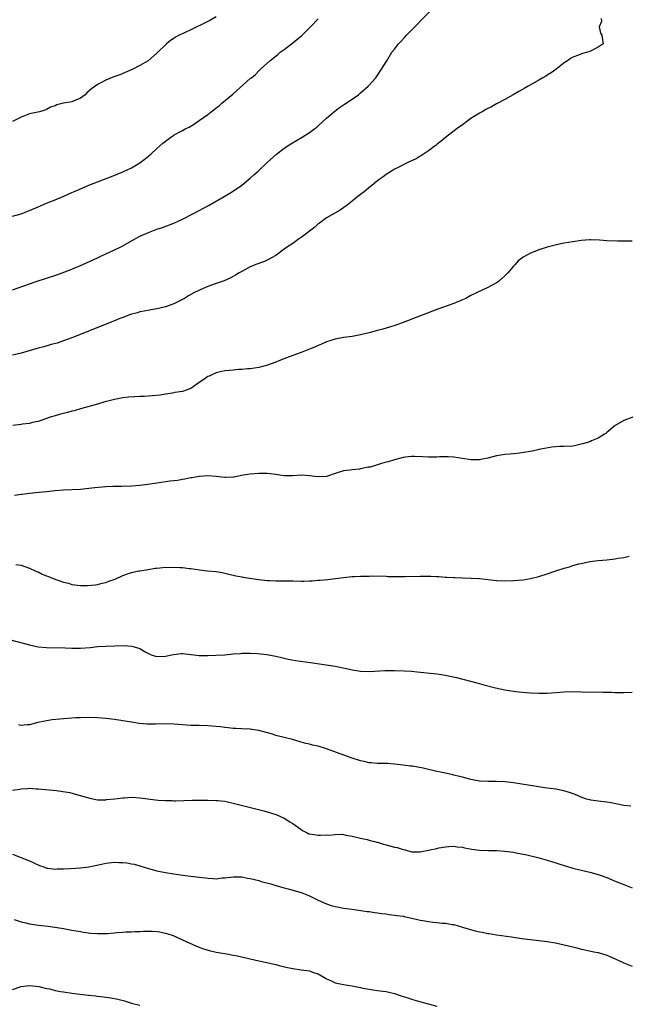
# Model space of a CAD drawing. Units: inches. Extents: x 2502000 to 2505000, y 1488000 to 1491000.
# Drawn here: x 2502203 to 2502346, y 1489015 to 1489247 of the extents above; entities that cross this region are included whole.
import ezdxf

# ---------------------------------------------------------------- set-up
doc = ezdxf.new("R2010")
doc.units = ezdxf.units.IN
doc.header["$MEASUREMENT"] = 0
doc.layers.add('LD25021488_10ft', color=120, linetype='Continuous')

msp = doc.modelspace()

# ---------------------------------------------------------------- linework, layer by layer
at = {"layer": 'LD25021488_10ft'}
for points, elevation in [([(2502201, 1489183.02), (2502205, 1489184.45), (2502206.59, 1489185), (2502211.43, 1489186.57), (2502212.7, 1489187), (2502215, 1489187.89), (2502217.56, 1489189), (2502221, 1489190.54), (2502221.94, 1489191), (2502223.86, 1489191.86), (2502225, 1489192.41), (2502226.21, 1489193), (2502227, 1489193.41), (2502229, 1489194.56), (2502231, 1489195.66), (2502233, 1489196.55), (2502235, 1489197.3), (2502236.3, 1489197.7), (2502239, 1489198.72), (2502241, 1489199.63), (2502243.64, 1489201), (2502247.32, 1489203), (2502250.84, 1489205), (2502252.2, 1489205.8), (2502254.03, 1489207), (2502255, 1489207.7), (2502257, 1489209.36), (2502257.85, 1489210.15), (2502258.83, 1489211), (2502261, 1489213.06), (2502263.15, 1489215), (2502265, 1489216.38), (2502266.6, 1489217.4), (2502269.27, 1489219), (2502271, 1489220.11), (2502272.22, 1489221), (2502272.66, 1489221.34), (2502273, 1489221.63), (2502275, 1489223.45), (2502276.91, 1489225.09), (2502278.05, 1489225.95), (2502279.23, 1489226.77), (2502279.61, 1489227), (2502282.48, 1489229), (2502283, 1489229.43), (2502284.78, 1489231), (2502286.56, 1489233), (2502286.75, 1489233.25), (2502287.96, 1489235), (2502289, 1489236.72), (2502289.16, 1489237), (2502290.4, 1489239), (2502291, 1489239.76), (2502291.93, 1489241), (2502292.47, 1489241.53), (2502293.46, 1489242.54), (2502293.82, 1489243), (2502295, 1489244.19), (2502295.75, 1489245), (2502296.39, 1489245.61), (2502297, 1489246.33), (2502297.38, 1489246.62), (2502300.33, 1489249.67)], 8380), ([(2502249, 1489247.36), (2502247.51, 1489246.49), (2502247, 1489246.23), (2502245.56, 1489245.56), (2502244.43, 1489245), (2502243, 1489244.33), (2502241.64, 1489243.64), (2502240.23, 1489243), (2502239.42, 1489242.58), (2502239, 1489242.22), (2502238.2, 1489241.8), (2502237.23, 1489241), (2502235, 1489238.78), (2502232.93, 1489237), (2502231, 1489235.86), (2502229.37, 1489235), (2502226.28, 1489233.72), (2502224.82, 1489233.18), (2502223, 1489232.46), (2502221.81, 1489231.81), (2502221, 1489231.41), (2502219.6, 1489230.4), (2502219, 1489229.82), (2502218.52, 1489229.48), (2502218.07, 1489229), (2502217, 1489228.18), (2502215, 1489227.34), (2502213.02, 1489226.98), (2502211.4, 1489226.6), (2502211, 1489226.39), (2502209.96, 1489226.04), (2502209, 1489225.49), (2502208.63, 1489225.37), (2502207.35, 1489225), (2502205, 1489224.52), (2502204.18, 1489224.18), (2502203, 1489223.67), (2502201, 1489222.67)], 8400), ([(2502339.72, 1489247), (2502339.73, 1489246.27), (2502339.25, 1489245), (2502339.52, 1489243.52), (2502339.86, 1489243), (2502340.03, 1489241.97), (2502340.14, 1489241), (2502339, 1489240.19), (2502337, 1489239.22), (2502336.49, 1489239), (2502335.25, 1489238.75), (2502334.31, 1489238.31), (2502333, 1489237.84), (2502332.45, 1489237.55), (2502331.73, 1489237), (2502331, 1489236.52), (2502329, 1489234.95), (2502327.87, 1489234.13), (2502327, 1489233.6), (2502326.64, 1489233.36), (2502325.98, 1489233), (2502325, 1489232.43), (2502322.45, 1489231), (2502321.55, 1489230.45), (2502321, 1489230.16), (2502320.28, 1489229.72), (2502318.92, 1489229), (2502317, 1489227.91), (2502315, 1489226.83), (2502313.82, 1489226.18), (2502313, 1489225.78), (2502312.51, 1489225.49), (2502311.64, 1489225), (2502311, 1489224.66), (2502309, 1489223.36), (2502307.62, 1489222.38), (2502307, 1489221.89), (2502305.75, 1489221), (2502303, 1489218.92), (2502301.97, 1489218.03), (2502301, 1489217.28), (2502300.86, 1489217.14), (2502300.68, 1489217), (2502299, 1489215.8), (2502297.84, 1489215), (2502297.33, 1489214.67), (2502297, 1489214.49), (2502296.08, 1489213.92), (2502295, 1489213.42), (2502294.15, 1489213), (2502291.88, 1489211.88), (2502291, 1489211.42), (2502290.28, 1489211), (2502289, 1489210.21), (2502288.32, 1489209.68), (2502287.38, 1489209), (2502284.89, 1489207), (2502283.87, 1489206.13), (2502283, 1489205.5), (2502282.34, 1489205), (2502281, 1489203.89), (2502279.85, 1489203), (2502279.38, 1489202.62), (2502278.2, 1489201.8), (2502275, 1489199.98), (2502273.29, 1489198.71), (2502273, 1489198.54), (2502272.22, 1489197.78), (2502269, 1489195.34), (2502268.46, 1489195), (2502267.63, 1489194.37), (2502267, 1489193.96), (2502266.44, 1489193.56), (2502265.51, 1489193), (2502265, 1489192.59), (2502263, 1489191.11), (2502261, 1489189.98), (2502260.32, 1489189.68), (2502258.32, 1489189), (2502257, 1489188.44), (2502255.75, 1489187.75), (2502255, 1489187.36), (2502254.4, 1489187), (2502253.54, 1489186.46), (2502253, 1489186.18), (2502252.27, 1489185.73), (2502251, 1489185.21), (2502250.86, 1489185.14), (2502248.25, 1489184.25), (2502247, 1489183.79), (2502245.18, 1489183), (2502243.72, 1489182.28), (2502242.44, 1489181.56), (2502241.48, 1489181), (2502241, 1489180.74), (2502239, 1489179.7), (2502237, 1489178.99), (2502235.35, 1489178.65), (2502235, 1489178.55), (2502233.69, 1489178.31), (2502232.04, 1489177.96), (2502231, 1489177.79), (2502230.4, 1489177.6), (2502229, 1489177.27), (2502228.81, 1489177.19), (2502227, 1489176.53), (2502226.24, 1489176.24), (2502225, 1489175.72), (2502215, 1489171.71), (2502213.03, 1489170.97), (2502211.53, 1489170.47), (2502210.09, 1489170.09), (2502208.4, 1489169.6), (2502207, 1489169.26), (2502203, 1489168.12), (2502201, 1489167.58)], 8370), ([(2502201, 1489200.37), (2502203, 1489200.96), (2502205, 1489201.69), (2502207, 1489202.54), (2502209, 1489203.41), (2502211, 1489204.25), (2502213.11, 1489205.11), (2502215, 1489205.92), (2502215.74, 1489206.26), (2502217.42, 1489207), (2502219, 1489207.67), (2502221, 1489208.48), (2502224.27, 1489209.73), (2502227, 1489210.86), (2502229, 1489211.78), (2502231, 1489212.94), (2502233, 1489214.5), (2502233.27, 1489214.73), (2502233.57, 1489215), (2502235, 1489216.34), (2502236.41, 1489217.59), (2502238.27, 1489219), (2502239, 1489219.47), (2502240.06, 1489220.06), (2502241, 1489220.57), (2502241.81, 1489221), (2502242.61, 1489221.39), (2502243.89, 1489222.11), (2502245, 1489222.9), (2502247, 1489224.34), (2502247.83, 1489225), (2502248.52, 1489225.48), (2502249, 1489225.92), (2502249.64, 1489226.36), (2502250.34, 1489227), (2502252.88, 1489229.12), (2502257, 1489232.79), (2502257.26, 1489233), (2502258.2, 1489233.8), (2502259, 1489234.61), (2502259.22, 1489234.78), (2502259.43, 1489235), (2502261.59, 1489237), (2502263.49, 1489238.51), (2502264.04, 1489239), (2502265, 1489239.69), (2502266.7, 1489241), (2502267, 1489241.21), (2502268.01, 1489241.99), (2502269.1, 1489242.9), (2502271.23, 1489245), (2502273, 1489246.92)], 8390), ([(2502347, 1489194.46), (2502345, 1489194.45), (2502343.51, 1489194.49), (2502341, 1489194.6), (2502339.3, 1489194.7), (2502337.23, 1489194.77), (2502337, 1489194.77), (2502335, 1489194.64), (2502333, 1489194.36), (2502331, 1489194), (2502330.17, 1489193.83), (2502328.54, 1489193.46), (2502326.94, 1489193.06), (2502325, 1489192.44), (2502324.04, 1489192.04), (2502323, 1489191.65), (2502321.28, 1489190.72), (2502321, 1489190.51), (2502320.16, 1489189.84), (2502319.41, 1489189), (2502319, 1489188.58), (2502317.71, 1489187), (2502317, 1489186.3), (2502315.48, 1489185), (2502315, 1489184.67), (2502313, 1489183.56), (2502311.82, 1489183), (2502311.25, 1489182.75), (2502310.28, 1489182.28), (2502309, 1489181.65), (2502308.59, 1489181.41), (2502307.78, 1489181), (2502307, 1489180.63), (2502305, 1489179.8), (2502301, 1489178.34), (2502293, 1489175.28), (2502291.31, 1489174.69), (2502289.8, 1489174.2), (2502288.26, 1489173.74), (2502287, 1489173.41), (2502285, 1489172.91), (2502283, 1489172.43), (2502281, 1489172.05), (2502279, 1489171.76), (2502277, 1489171.4), (2502275, 1489170.78), (2502273.78, 1489170.22), (2502273, 1489169.92), (2502272.39, 1489169.61), (2502271, 1489169.04), (2502269, 1489168.25), (2502267, 1489167.54), (2502265.54, 1489167), (2502263.74, 1489166.26), (2502263, 1489165.93), (2502260.84, 1489165.16), (2502260.21, 1489165), (2502259, 1489164.74), (2502257, 1489164.43), (2502256.39, 1489164.39), (2502255, 1489164.25), (2502254.21, 1489164.21), (2502253, 1489164.11), (2502252.01, 1489164.01), (2502251, 1489163.89), (2502249.59, 1489163.59), (2502249, 1489163.44), (2502247.96, 1489163), (2502247.31, 1489162.69), (2502247, 1489162.57), (2502246.09, 1489161.91), (2502245, 1489161.17), (2502243, 1489159.76), (2502241, 1489159.05), (2502239.21, 1489158.79), (2502238.68, 1489158.68), (2502237, 1489158.43), (2502235.78, 1489158.22), (2502234, 1489158), (2502233, 1489157.94), (2502232.12, 1489157.88), (2502231, 1489157.86), (2502229.8, 1489157.8), (2502228.32, 1489157.68), (2502227, 1489157.53), (2502225, 1489157.17), (2502222.52, 1489156.52), (2502221, 1489156.08), (2502217.02, 1489155), (2502215.48, 1489154.52), (2502215, 1489154.4), (2502213.92, 1489154.08), (2502213, 1489153.88), (2502212.32, 1489153.68), (2502211, 1489153.35), (2502209.84, 1489153), (2502207, 1489151.96), (2502205.72, 1489151.72), (2502205, 1489151.52), (2502203.35, 1489151.35), (2502203, 1489151.28), (2502201.03, 1489151.03)], 8360), ([(2502347.17, 1489153), (2502345, 1489152.21), (2502343, 1489151.03), (2502341, 1489149.38), (2502340.81, 1489149.19), (2502340.48, 1489149), (2502339, 1489148.04), (2502337.4, 1489147.4), (2502337, 1489147.21), (2502335.32, 1489146.68), (2502333.68, 1489146.32), (2502333, 1489146.2), (2502331, 1489146.06), (2502329.92, 1489146.08), (2502328.04, 1489145.96), (2502326.35, 1489145.65), (2502325, 1489145.35), (2502324.73, 1489145.27), (2502323.39, 1489145), (2502321, 1489144.62), (2502320.54, 1489144.54), (2502319, 1489144.39), (2502318.27, 1489144.27), (2502317, 1489144.21), (2502316.03, 1489144.03), (2502315, 1489143.89), (2502313, 1489143.37), (2502311.31, 1489143), (2502311, 1489142.95), (2502309, 1489142.92), (2502307, 1489143.24), (2502305, 1489143.58), (2502303.64, 1489143.64), (2502303, 1489143.65), (2502301.62, 1489143.62), (2502301, 1489143.56), (2502299.59, 1489143.59), (2502299, 1489143.55), (2502297.66, 1489143.66), (2502295.72, 1489143.72), (2502295, 1489143.71), (2502293.57, 1489143.57), (2502293, 1489143.47), (2502291, 1489142.98), (2502289.5, 1489142.5), (2502289, 1489142.37), (2502287.93, 1489142.07), (2502287, 1489141.77), (2502285.25, 1489141.25), (2502285, 1489141.2), (2502284.81, 1489141.19), (2502283, 1489140.8), (2502282.76, 1489140.76), (2502281, 1489140.61), (2502280.53, 1489140.53), (2502279, 1489140.32), (2502277, 1489139.7), (2502275, 1489139.04), (2502273, 1489138.91), (2502272.25, 1489139), (2502271, 1489139.2), (2502269, 1489139.36), (2502267, 1489139.2), (2502265, 1489139.17), (2502263.42, 1489139.42), (2502263, 1489139.47), (2502261.66, 1489139.66), (2502261, 1489139.72), (2502259, 1489139.74), (2502257, 1489139.59), (2502255.3, 1489139.3), (2502253.14, 1489138.85), (2502253, 1489138.84), (2502251.24, 1489138.76), (2502251, 1489138.77), (2502249, 1489139), (2502247, 1489139.16), (2502245, 1489139.03), (2502243.29, 1489138.71), (2502243, 1489138.68), (2502241.62, 1489138.38), (2502241, 1489138.32), (2502239.89, 1489138.11), (2502239, 1489138.03), (2502238.11, 1489137.89), (2502237, 1489137.77), (2502235, 1489137.46), (2502232.9, 1489137.1), (2502231, 1489136.89), (2502229, 1489136.77), (2502226.66, 1489136.66), (2502225, 1489136.66), (2502224.63, 1489136.63), (2502223, 1489136.62), (2502220.36, 1489136.36), (2502219, 1489136.17), (2502217, 1489135.99), (2502213, 1489135.76), (2502211, 1489135.62), (2502209, 1489135.44), (2502207.27, 1489135.27), (2502205.02, 1489135.02), (2502203.24, 1489134.76), (2502203, 1489134.76), (2502201.46, 1489134.54)], 8350), ([(2502201.74, 1489118.26), (2502203, 1489118.08), (2502205, 1489117.42), (2502206.65, 1489116.65), (2502207, 1489116.51), (2502208.01, 1489116.01), (2502209, 1489115.64), (2502209.44, 1489115.44), (2502210.59, 1489115), (2502213, 1489114.13), (2502214.16, 1489113.84), (2502215, 1489113.6), (2502217, 1489113.34), (2502218.68, 1489113.32), (2502220.51, 1489113.49), (2502221, 1489113.56), (2502222.13, 1489113.87), (2502223, 1489114.04), (2502223.68, 1489114.32), (2502225.16, 1489114.84), (2502227, 1489115.66), (2502228.08, 1489116.08), (2502229, 1489116.37), (2502230.75, 1489116.75), (2502231, 1489116.78), (2502232.94, 1489117.06), (2502234.62, 1489117.38), (2502235, 1489117.4), (2502236.4, 1489117.6), (2502239, 1489117.66), (2502240.43, 1489117.57), (2502241, 1489117.56), (2502242.64, 1489117.36), (2502243, 1489117.34), (2502245.03, 1489117.03), (2502246.82, 1489116.82), (2502249, 1489116.62), (2502250.36, 1489116.36), (2502251, 1489116.26), (2502251.97, 1489115.97), (2502253, 1489115.76), (2502253.59, 1489115.59), (2502255, 1489115.34), (2502255.27, 1489115.27), (2502259, 1489114.75), (2502261, 1489114.52), (2502261.53, 1489114.47), (2502263, 1489114.44), (2502263.6, 1489114.4), (2502265, 1489114.45), (2502265.58, 1489114.42), (2502267, 1489114.42), (2502269, 1489114.36), (2502269.63, 1489114.37), (2502271, 1489114.42), (2502271.57, 1489114.43), (2502273, 1489114.58), (2502273.42, 1489114.58), (2502275.25, 1489114.75), (2502277.05, 1489114.95), (2502279, 1489115.22), (2502281, 1489115.43), (2502281.46, 1489115.46), (2502283, 1489115.51), (2502283.55, 1489115.55), (2502285, 1489115.54), (2502285.58, 1489115.58), (2502289, 1489115.52), (2502289.48, 1489115.48), (2502291, 1489115.48), (2502291.46, 1489115.46), (2502293, 1489115.48), (2502293.47, 1489115.47), (2502297, 1489115.53), (2502299.52, 1489115.52), (2502301, 1489115.45), (2502301.45, 1489115.45), (2502303, 1489115.33), (2502303.33, 1489115.33), (2502305, 1489115.2), (2502305.2, 1489115.2), (2502307, 1489115.12), (2502309.08, 1489115.08), (2502311, 1489114.97), (2502315, 1489114.52), (2502317, 1489114.44), (2502319, 1489114.5), (2502321.31, 1489114.69), (2502323.03, 1489114.97), (2502325, 1489115.45), (2502327, 1489116.11), (2502329, 1489116.81), (2502331, 1489117.44), (2502332.24, 1489117.76), (2502333, 1489118.01), (2502334.41, 1489118.41), (2502335, 1489118.55), (2502337.03, 1489118.97), (2502339, 1489119.21), (2502341, 1489119.37), (2502343, 1489119.59), (2502343.73, 1489119.73), (2502345, 1489119.94), (2502346.26, 1489120.26)], 8340), ([(2502200.51, 1489100.51), (2502205, 1489099.31), (2502207, 1489098.89), (2502209, 1489098.69), (2502213.38, 1489098.62), (2502215, 1489098.54), (2502217, 1489098.55), (2502219.27, 1489098.73), (2502221.08, 1489098.92), (2502223, 1489099.03), (2502227.2, 1489099.2), (2502229.06, 1489099.06), (2502231, 1489098.47), (2502232.42, 1489097.58), (2502233, 1489097.28), (2502233.68, 1489097), (2502234.7, 1489096.7), (2502235, 1489096.58), (2502237, 1489096.69), (2502238.52, 1489097), (2502238.9, 1489097.1), (2502240.71, 1489097.29), (2502241, 1489097.29), (2502243, 1489097.1), (2502243.74, 1489097), (2502245, 1489096.85), (2502247, 1489096.81), (2502248.89, 1489096.89), (2502251, 1489097.01), (2502253, 1489097.21), (2502254.67, 1489097.33), (2502255, 1489097.37), (2502256.63, 1489097.37), (2502257, 1489097.38), (2502258.71, 1489097.29), (2502260.93, 1489097.07), (2502263, 1489096.66), (2502264.33, 1489096.33), (2502265.97, 1489095.97), (2502267.68, 1489095.68), (2502271.21, 1489095.21), (2502277, 1489094.28), (2502278.1, 1489094.1), (2502280.41, 1489093.59), (2502281, 1489093.47), (2502283, 1489093.13), (2502285, 1489093.04), (2502288.7, 1489093.3), (2502290.67, 1489093.33), (2502291, 1489093.32), (2502293.23, 1489093.23), (2502295, 1489093.11), (2502296.32, 1489093), (2502301, 1489092.51), (2502303, 1489092.2), (2502303.99, 1489091.99), (2502305.61, 1489091.61), (2502310.39, 1489090.39), (2502312.07, 1489089.93), (2502314.76, 1489089.24), (2502317, 1489088.76), (2502319, 1489088.45), (2502320.3, 1489088.29), (2502322.12, 1489088.12), (2502323, 1489088.05), (2502325, 1489087.92), (2502325.95, 1489087.95), (2502327, 1489087.93), (2502328.02, 1489088.02), (2502329, 1489088.07), (2502331, 1489088.24), (2502333, 1489088.31), (2502335, 1489088.3), (2502340.18, 1489088.18), (2502341, 1489088.15), (2502342.15, 1489088.15), (2502343, 1489088.11), (2502344.13, 1489088.14), (2502345, 1489088.13), (2502347, 1489088.19)], 8330), ([(2502346.66, 1489061.34), (2502345, 1489061.5), (2502342.08, 1489062.08), (2502341, 1489062.24), (2502339.63, 1489062.38), (2502337.27, 1489062.73), (2502337, 1489062.78), (2502336.24, 1489063), (2502335, 1489063.42), (2502333.92, 1489063.92), (2502332.48, 1489064.48), (2502330.92, 1489064.92), (2502329, 1489065.29), (2502326.35, 1489065.65), (2502323.99, 1489066), (2502321, 1489066.5), (2502319, 1489066.81), (2502317, 1489067.04), (2502315, 1489067.13), (2502313.1, 1489067.1), (2502311.18, 1489067.18), (2502311, 1489067.2), (2502309, 1489067.59), (2502307.91, 1489067.91), (2502307, 1489068.13), (2502306.33, 1489068.33), (2502305, 1489068.62), (2502304.71, 1489068.71), (2502303, 1489069.08), (2502301.44, 1489069.44), (2502301, 1489069.52), (2502297.71, 1489070.29), (2502295.27, 1489070.73), (2502294.77, 1489070.77), (2502293, 1489071.02), (2502291, 1489071.23), (2502289.34, 1489071.34), (2502287.4, 1489071.4), (2502287, 1489071.39), (2502285.53, 1489071.53), (2502285, 1489071.55), (2502283.83, 1489071.83), (2502283, 1489071.99), (2502281, 1489072.62), (2502279.9, 1489073), (2502275, 1489074.81), (2502273, 1489075.42), (2502271.7, 1489075.7), (2502271, 1489075.91), (2502270.08, 1489076.08), (2502269, 1489076.42), (2502268.52, 1489076.52), (2502266.96, 1489077), (2502265, 1489077.52), (2502263, 1489078.01), (2502262.25, 1489078.25), (2502259, 1489079.18), (2502257.41, 1489079.41), (2502257, 1489079.47), (2502255, 1489079.51), (2502253.6, 1489079.6), (2502253, 1489079.61), (2502251.8, 1489079.8), (2502251, 1489079.85), (2502250, 1489080), (2502249, 1489080.11), (2502247, 1489080.28), (2502245, 1489080.33), (2502243, 1489080.35), (2502241, 1489080.47), (2502239, 1489080.62), (2502237, 1489080.69), (2502234.65, 1489080.65), (2502233, 1489080.66), (2502232.68, 1489080.68), (2502230.83, 1489080.83), (2502229, 1489081.11), (2502226.48, 1489081.52), (2502225, 1489081.75), (2502223, 1489082), (2502221, 1489082.16), (2502219, 1489082.2), (2502217, 1489082.17), (2502215.9, 1489082.1), (2502215, 1489082.08), (2502213, 1489081.94), (2502210.33, 1489081.67), (2502209, 1489081.44), (2502208.61, 1489081.39), (2502206.92, 1489081), (2502205, 1489080.48), (2502204.47, 1489080.47), (2502203, 1489080.31), (2502202.47, 1489080.47)], 8320), ([(2502201, 1489065.06), (2502202.7, 1489065.3), (2502203, 1489065.38), (2502204.53, 1489065.47), (2502205, 1489065.55), (2502206.56, 1489065.44), (2502207, 1489065.44), (2502208.76, 1489065.24), (2502211.35, 1489065), (2502212.81, 1489064.81), (2502214.5, 1489064.5), (2502216.09, 1489064.09), (2502219.17, 1489063.17), (2502221, 1489062.81), (2502222.79, 1489062.79), (2502223, 1489062.82), (2502223.15, 1489062.85), (2502225.08, 1489063.08), (2502227, 1489063.32), (2502227.32, 1489063.32), (2502229, 1489063.4), (2502231, 1489063.27), (2502235.29, 1489062.71), (2502237, 1489062.62), (2502238.64, 1489062.64), (2502239, 1489062.61), (2502239.39, 1489062.61), (2502243.29, 1489062.71), (2502245, 1489062.74), (2502247, 1489062.75), (2502249, 1489062.68), (2502249.35, 1489062.65), (2502251, 1489062.46), (2502251.67, 1489062.33), (2502253, 1489062.05), (2502258.63, 1489060.63), (2502260.22, 1489060.22), (2502261.78, 1489059.78), (2502263, 1489059.38), (2502263.28, 1489059.28), (2502265, 1489058.52), (2502266.35, 1489057.65), (2502267, 1489057.25), (2502269, 1489055.78), (2502269.5, 1489055.5), (2502270.45, 1489055), (2502270.83, 1489054.83), (2502271, 1489054.78), (2502273, 1489054.48), (2502273.53, 1489054.47), (2502275, 1489054.53), (2502275.52, 1489054.48), (2502277, 1489054.65), (2502278.7, 1489054.7), (2502279.55, 1489054.45), (2502281, 1489054.24), (2502283, 1489053.74), (2502284.53, 1489053.47), (2502285, 1489053.34), (2502285.24, 1489053.24), (2502286.27, 1489053), (2502286.85, 1489052.85), (2502287, 1489052.84), (2502288.36, 1489052.36), (2502289, 1489052.24), (2502291, 1489051.68), (2502291.6, 1489051.61), (2502293, 1489051.12), (2502293.11, 1489051.11), (2502293.52, 1489051), (2502295, 1489050.58), (2502295.41, 1489050.59), (2502297, 1489050.53), (2502297.34, 1489050.66), (2502299, 1489050.91), (2502299.33, 1489051), (2502301, 1489051.35), (2502301.46, 1489051.46), (2502303, 1489051.74), (2502303.83, 1489051.83), (2502305, 1489051.89), (2502305.75, 1489051.75), (2502307, 1489051.64), (2502307.49, 1489051.49), (2502309.22, 1489051.22), (2502311, 1489050.98), (2502313.14, 1489050.86), (2502315, 1489050.85), (2502317, 1489050.73), (2502319, 1489050.45), (2502319.66, 1489050.34), (2502322.16, 1489049.84), (2502324.77, 1489049.23), (2502327, 1489048.62), (2502329, 1489047.99), (2502329.73, 1489047.73), (2502333, 1489046.71), (2502335, 1489046.2), (2502337, 1489045.77), (2502339, 1489045.24), (2502339.7, 1489045), (2502341, 1489044.5), (2502343, 1489043.65), (2502345, 1489042.84), (2502347, 1489042.05)], 8310), ([(2502201, 1489050.04), (2502204.62, 1489048.62), (2502205, 1489048.43), (2502206, 1489048), (2502207.36, 1489047.36), (2502208.35, 1489047), (2502209, 1489046.74), (2502209.27, 1489046.73), (2502211, 1489046.46), (2502211.49, 1489046.51), (2502213, 1489046.53), (2502214.61, 1489046.61), (2502217, 1489046.78), (2502219, 1489047.05), (2502221.6, 1489047.6), (2502223, 1489047.88), (2502225, 1489048.09), (2502226.07, 1489048.07), (2502227, 1489048.04), (2502227.94, 1489047.94), (2502229, 1489047.76), (2502229.62, 1489047.62), (2502231, 1489047.24), (2502233, 1489046.61), (2502235, 1489046.09), (2502237, 1489045.7), (2502239, 1489045.39), (2502241.66, 1489045), (2502245, 1489044.58), (2502246.43, 1489044.43), (2502247, 1489044.31), (2502248.3, 1489044.3), (2502249, 1489044.22), (2502250.39, 1489044.39), (2502251, 1489044.44), (2502253, 1489044.68), (2502255, 1489044.63), (2502256.37, 1489044.37), (2502257, 1489044.29), (2502258, 1489044), (2502259, 1489043.78), (2502259.6, 1489043.6), (2502261.85, 1489043), (2502263, 1489042.65), (2502265, 1489042.1), (2502266.22, 1489041.78), (2502267, 1489041.55), (2502269, 1489041), (2502271, 1489040.19), (2502273, 1489039.18), (2502275, 1489038.26), (2502276.07, 1489037.93), (2502277, 1489037.67), (2502277.59, 1489037.59), (2502279, 1489037.31), (2502281, 1489037.01), (2502284.52, 1489036.52), (2502285, 1489036.48), (2502286.26, 1489036.26), (2502287, 1489036.21), (2502288, 1489036), (2502289, 1489035.91), (2502289.77, 1489035.77), (2502291, 1489035.64), (2502291.55, 1489035.55), (2502293, 1489035.36), (2502293.28, 1489035.28), (2502295.07, 1489034.93), (2502297, 1489034.45), (2502297.65, 1489034.35), (2502299, 1489034.1), (2502300.03, 1489033.97), (2502301, 1489033.9), (2502302.25, 1489033.75), (2502303, 1489033.74), (2502304.54, 1489033.46), (2502305, 1489033.41), (2502307, 1489032.83), (2502308.37, 1489032.37), (2502309.96, 1489031.96), (2502311, 1489031.71), (2502311.61, 1489031.61), (2502313, 1489031.31), (2502313.28, 1489031.28), (2502315.02, 1489030.98), (2502318.52, 1489030.52), (2502321, 1489030.16), (2502323, 1489029.9), (2502325, 1489029.68), (2502327, 1489029.42), (2502328.91, 1489029.09), (2502331, 1489028.65), (2502333, 1489028.14), (2502333.93, 1489027.93), (2502335, 1489027.63), (2502335.54, 1489027.54), (2502337.98, 1489027), (2502339, 1489026.79), (2502341, 1489026.18), (2502343, 1489025.34), (2502345, 1489024.41), (2502347, 1489023.57)], 8300), ([(2502201.36, 1489034.64), (2502203, 1489034.08), (2502204.14, 1489033.86), (2502205, 1489033.62), (2502206.62, 1489033.38), (2502207, 1489033.31), (2502209.42, 1489033), (2502212.54, 1489032.54), (2502213, 1489032.45), (2502215, 1489032.13), (2502215.95, 1489031.95), (2502217, 1489031.8), (2502217.66, 1489031.66), (2502219.42, 1489031.42), (2502221, 1489031.27), (2502223, 1489031.29), (2502223.33, 1489031.33), (2502225, 1489031.45), (2502225.53, 1489031.53), (2502227, 1489031.6), (2502227.69, 1489031.69), (2502229, 1489031.7), (2502229.78, 1489031.78), (2502231, 1489031.8), (2502231.85, 1489031.85), (2502233, 1489031.88), (2502233.87, 1489031.87), (2502235, 1489031.8), (2502235.7, 1489031.7), (2502237.32, 1489031.32), (2502238.8, 1489030.8), (2502241, 1489029.82), (2502244.31, 1489028.31), (2502245, 1489028.09), (2502245.78, 1489027.78), (2502247.32, 1489027.32), (2502249, 1489026.93), (2502251.48, 1489026.52), (2502253, 1489026.23), (2502253.98, 1489026.02), (2502257, 1489025.3), (2502259, 1489024.86), (2502260.54, 1489024.54), (2502263, 1489023.98), (2502263.78, 1489023.78), (2502265.38, 1489023.38), (2502267.04, 1489023.04), (2502269, 1489022.78), (2502271, 1489022.48), (2502271.86, 1489022.14), (2502273, 1489021.79), (2502274.77, 1489020.77), (2502275, 1489020.62), (2502276.14, 1489020.14), (2502277, 1489019.7), (2502279, 1489019.26), (2502281, 1489018.95), (2502283, 1489018.56), (2502283.56, 1489018.44), (2502285, 1489018.17), (2502285.97, 1489018.03), (2502287, 1489017.91), (2502288.28, 1489017.72), (2502289, 1489017.63), (2502291, 1489017.13), (2502292.6, 1489016.6), (2502293, 1489016.45), (2502294.11, 1489016.11), (2502295, 1489015.8), (2502297.18, 1489015.18), (2502301, 1489014.16)], 8290), ([(2502201, 1489018.08), (2502203, 1489018.82), (2502205, 1489019.06), (2502207.21, 1489018.79), (2502209, 1489018.37), (2502209.77, 1489018.23), (2502211, 1489017.9), (2502212.33, 1489017.67), (2502213, 1489017.53), (2502215, 1489017.26), (2502218.81, 1489016.81), (2502219, 1489016.77), (2502220.61, 1489016.61), (2502221, 1489016.55), (2502222.41, 1489016.41), (2502224.16, 1489016.16), (2502225.83, 1489015.83), (2502227.4, 1489015.4), (2502229, 1489014.92), (2502231, 1489014.39)], 8280)]:
    msp.add_lwpolyline(points, dxfattribs=dict(at, elevation=elevation))

doc.saveas('drawing.dxf')
